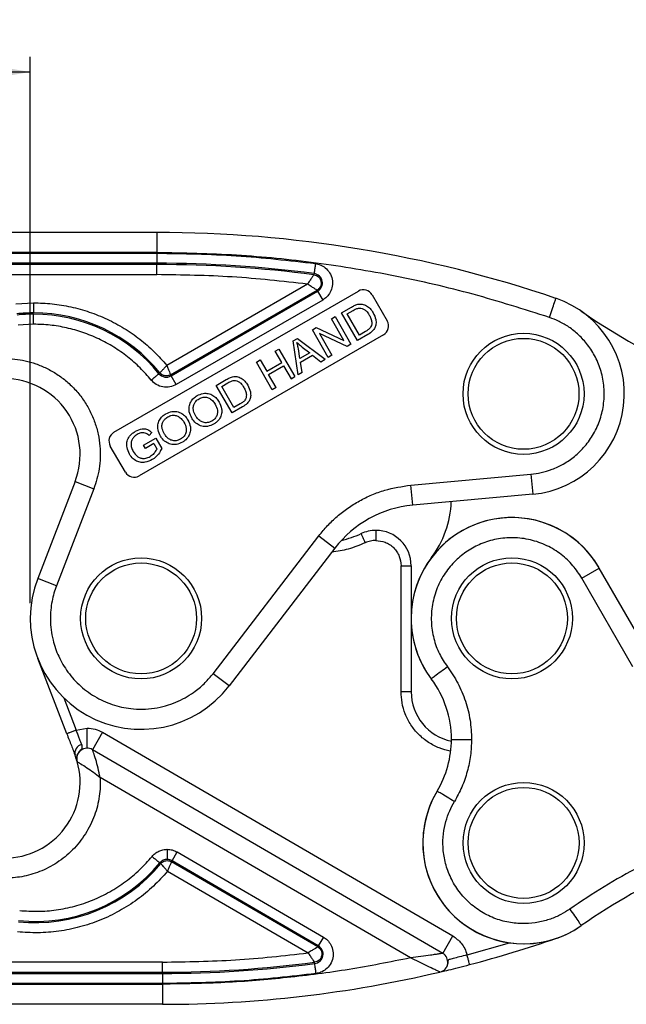
# Model space of a CAD drawing. Units: millimetres. Extents: x 5 to 297, y 6 to 206.
# Drawn here: x 73 to 113, y 50 to 115 of the extents above; entities that cross this region are included whole.
import ezdxf

# ---------------------------------------------------------------- set-up
doc = ezdxf.new("R2010")
doc.units = ezdxf.units.MM
doc.layers.add('DIM', color=5, linetype='Continuous')
doc.styles.add('SLDTEXTSTYLE1', font='TXT', dxfattribs={"width": 0.75})
doc.dimstyles.new('SLDDIMSTYLE0', dxfattribs={"dimtxt": 2.645833, "dimasz": 2.4, "dimexe": 0, "dimexo": 0.0625, "dimgap": 0.661458, "dimtad": 1, "dimdec": 1, "dimlfac": 1.5, "dimrnd": 1e-09, "dimzin": 12, "dimdsep": 46, "dimtxsty": 'SLDTEXTSTYLE1', "dimsah": 1, "dimcen": 0.09, "dimadec": 0, "dimazin": 3, "dimtfac": 1, "dimtdec": 1, "dimtofl": 0, "dimtmove": 0, "dimatfit": 3, "dimfxl": 0, "dimfrac": 2, "dimtolj": 1, "dimtzin": 12, "dimarcsym": 0})

# ---------------------------------------------------------------- blocks, each defined once
blk = doc.blocks.new('_D')
at = {"layer": 'DIM', "color": 5}
for p, q in [((52.17, 104.127), (52.17, 112.758)), ((73.438, 76.633), (73.438, 112.758)), ((52.17, 111.758), (73.438, 111.758))]:
    blk.add_line(p, q, dxfattribs=at)
for points in [[(52.17, 111.758), (54.57, 111.358), (54.57, 112.158)], [(73.438, 111.758), (71.038, 112.158), (71.038, 111.358)]]:
    blk.add_solid(points, dxfattribs=at)
at = {"layer": 'DIM', "color": 5, "insert": (59.384, 115.169), "char_height": 2.6458, "attachment_point": 1, "rotation": 0.00049, "style": 'SLDTEXTSTYLE1'}
blk.add_mtext('31.8', dxfattribs=at)

msp = doc.modelspace()

# ---------------------------------------------------------------- linework, layer by layer
at = {"color": 7, "linetype": 'Continuous', "lineweight": 25}
for p, q in [((81.81, 101.146), (57.903, 101.146)), ((81.81, 101.146), (81.81, 99.813)), ((81.81, 99.813), (57.37, 99.813)), ((58.17, 99.779), (81.81, 99.779)), ((81.81, 99.779), (81.81, 99.113)), ((81.81, 99.113), (58.17, 99.113)), ((81.81, 99.029), (58.17, 99.029)), ((81.81, 99.113), (81.81, 99.029)), ((81.81, 98.363), (81.81, 99.029)), ((58.286, 98.363), (81.81, 98.363)), ((92.216, 98.435), (92.205, 98.352)), ((91.778, 97.736), (82.472, 92.363)), ((78.978, 87.94), (95.144, 97.274)), ((82.719, 91.737), (92.409, 97.331)), ((82.761, 91.664), (92.451, 97.258)), ((92.409, 97.331), (92.451, 97.258)), ((92.451, 97.258), (92.783, 96.682)), ((96.054, 97.03), (97.054, 95.298)), ((72.488, 96.435), (73.665, 96.496)), ((92.783, 96.682), (83.094, 91.088)), ((94.029, 95.831), (94.684, 96.21)), ((95.083, 94.005), (94.029, 95.831)), ((94.405, 95.761), (94.805, 95.992)), ((95.211, 94.366), (94.405, 95.761)), ((73.665, 95.08), (72.633, 95.027)), ((93.357, 95.444), (93.599, 95.583)), ((94.185, 94.01), (93.357, 95.444)), ((93.599, 95.583), (94.653, 93.757)), ((92.099, 94.717), (92.357, 94.867)), ((93.154, 92.892), (92.099, 94.717)), ((92.357, 94.867), (94.185, 94.01)), ((94.395, 93.609), (92.566, 94.466)), ((92.566, 94.466), (93.395, 93.031)), ((95.77, 94.402), (95.083, 94.005)), ((95.617, 94.601), (95.211, 94.366)), ((96.81, 94.387), (80.645, 85.053)), ((90.838, 93.989), (91.109, 94.146)), ((91.161, 91.741), (90.838, 93.989)), ((91.109, 94.146), (92.943, 92.77)), ((94.653, 93.757), (94.395, 93.609)), ((89.638, 93.296), (89.889, 93.442)), ((90.071, 92.547), (89.638, 93.296)), ((89.889, 93.442), (90.944, 91.616)), ((91.277, 92.808), (91.177, 93.464)), ((91.923, 93.18), (91.277, 92.808)), ((91.432, 93.572), (91.923, 93.18)), ((88.396, 92.579), (88.648, 92.725)), ((89.451, 90.754), (88.396, 92.579)), ((88.648, 92.725), (89.081, 91.975)), ((89.081, 91.975), (90.071, 92.547)), ((91.318, 92.569), (92.114, 93.029)), ((91.429, 91.895), (91.318, 92.569)), ((92.114, 93.029), (92.656, 92.604)), ((92.656, 92.604), (92.943, 92.77)), ((93.395, 93.031), (93.154, 92.892)), ((82.019, 91.865), (81.954, 91.812)), ((89.206, 91.76), (90.195, 92.331)), ((90.195, 92.331), (90.692, 91.471)), ((91.429, 91.895), (91.161, 91.741)), ((82.761, 91.664), (82.719, 91.737)), ((83.094, 91.088), (82.761, 91.664)), ((85.733, 91.041), (86.388, 91.42)), ((86.109, 90.972), (86.509, 91.203)), ((89.702, 90.899), (89.206, 91.76)), ((90.692, 91.471), (90.944, 91.616)), ((86.787, 89.216), (85.733, 91.041)), ((86.915, 89.577), (86.109, 90.972)), ((89.702, 90.899), (89.451, 90.754)), ((87.474, 89.613), (86.787, 89.216)), ((87.322, 89.811), (86.915, 89.577)), ((81.492, 87.913), (81.299, 87.721)), ((80.937, 87.079), (81.742, 87.545)), ((81.742, 87.545), (82.134, 86.868)), ((79.734, 85.297), (78.734, 87.029)), ((81.061, 86.865), (80.937, 87.079)), ((81.62, 87.188), (81.061, 86.865)), ((81.62, 87.188), (81.817, 86.848)), ((76.403, 84.679), (73.93, 78.274)), ((76.403, 84.679), (77.647, 84.198)), ((98.617, 84.444), (106.555, 85.168)), ((106.555, 85.168), (106.676, 83.841)), ((77.647, 84.198), (75.174, 77.794)), ((98.738, 83.116), (98.617, 84.444)), ((106.676, 83.841), (98.738, 83.116)), ((85.53, 71.978), (92.532, 81.092)), ((92.532, 81.092), (93.589, 80.28)), ((93.589, 80.28), (86.588, 71.165)), ((97.968, 70.786), (97.968, 79.119)), ((97.968, 79.119), (98.634, 79.119)), ((98.634, 79.119), (98.634, 70.786)), ((109.92, 78.299), (111.075, 78.965)), ((114.457, 73.105), (111.075, 78.965)), ((75.174, 77.794), (73.93, 78.274)), ((113.302, 72.439), (109.92, 78.299)), ((75.856, 68.003), (73.93, 72.992)), ((86.588, 71.165), (85.53, 71.978)), ((98.634, 70.786), (97.968, 70.786)), ((76.478, 68.243), (77.208, 68.38)), ((78.225, 68.106), (77.555, 66.953)), ((78.225, 68.106), (101.395, 54.637)), ((100.725, 53.484), (77.555, 66.953)), ((98.591, 53.183), (78.063, 65.115)), ((82.816, 59.615), (83.151, 60.191)), ((83.151, 60.191), (92.83, 54.564)), ((82.01, 59.472), (82.075, 59.418)), ((82.774, 59.543), (82.816, 59.615)), ((92.453, 53.916), (82.774, 59.543)), ((92.495, 53.989), (82.816, 59.615)), ((82.524, 58.918), (91.822, 53.513)), ((92.83, 54.564), (92.495, 53.989)), ((100.725, 53.484), (101.395, 54.637)), ((102.332, 53.388), (105.15, 54.183)), ((92.495, 53.989), (92.453, 53.916)), ((82.183, 52.909), (58.154, 52.909)), ((82.183, 52.243), (82.183, 52.909)), ((92.259, 52.813), (92.248, 52.896)), ((58.038, 52.243), (82.183, 52.243)), ((58.038, 52.159), (82.183, 52.159)), ((82.183, 52.243), (82.183, 52.159)), ((82.183, 52.159), (82.183, 51.493)), ((57.505, 51.453), (82.183, 51.453)), ((82.183, 51.493), (58.038, 51.493)), ((82.183, 51.453), (82.183, 50.12)), ((82.183, 50.12), (57.772, 50.12))]:
    msp.add_line(p, q, dxfattribs=at)
at = {"color": 8, "linetype": 'Continuous', "lineweight": 25}
msp.add_line((75.653, 70.381), (76.478, 68.243), dxfattribs=at)
at = {"color": 7, "linetype": 'Continuous', "lineweight": 25}
for centre, radius in [((106.07, 90.48), 4), ((106.07, 90.48), 3.667), ((80.772, 75.633), 4), ((105.301, 75.633), 4), ((80.772, 75.633), 3.667), ((105.301, 75.633), 3.667), ((106.072, 60.786), 4), ((106.072, 60.786), 3.667)]:
    msp.add_circle(centre, radius, dxfattribs=at)
for centre, radius, start, end in [((81.811, 18.912), 82.234, 71.27498, 90.00049), ((81.811, 18.912), 80.201, 82.54563, 90.00049), ((81.811, 18.912), 80.117, 82.54563, 90.00049), ((92.134, 97.807), 0.634, 300.00049, 82.54563), ((95.477, 96.696), 0.667, 30.00049, 120.00049), ((106.07, 90.48), 6.667, 275.21619, 71.27498), ((73.665, 85.046), 10.784, 90.00049, 95.90049), ((73.665, 85.046), 10.7, 90.00049, 95.90049), ((73.665, 85.046), 10.784, 39.22455, 90.00049), ((73.665, 85.046), 10.7, 39.22455, 90.00049), ((133.099, 129.174), 40.533, 235.0646, 245.49873), ((96.477, 94.964), 0.667, 300.00049, 30.00049), ((82.445, 92.213), 0.634, 219.22455, 300.00049), ((71.738, 86.479), 5, 338.89049, 90.00049), ((79.311, 87.363), 0.667, 120.00049, 210.00049), ((80.311, 85.631), 0.667, 210.00049, 300.00049), ((94.631, 83.629), 6.667, 323.15103, 357.59463), ((99.405, 75.813), 7.333, 95.21619, 142.47049), ((105.301, 75.633), 6.667, 29.98926, 180.01617), ((105.301, 75.633), 6.667, 29.98926, 216.8544), ((96.301, 79.119), 2.333, 89.99967, 114.82092), ((96.301, 79.119), 2.333, 359.99967, 89.99967), ((92.523, 87.288), 6.667, 282.98029, 294.82092), ((80.772, 75.633), 7.334, 158.89049, 322.47049), ((105.301, 75.633), 6.667, 180.01617, 216.8544), ((94.632, 67.636), 6.667, 359.98926, 36.8544), ((101.968, 70.786), 3.333, 179.99967, 258.40815), ((76.992, 66.715), 0.603, 104.48989, 192.26013), ((94.632, 67.636), 6.667, 329.08758, 359.98926), ((77.208, 66.356), 0.691, 59.83077, 196.00955), ((71.738, 64.786), 5, 270.0758, 16.00955), ((106.072, 60.786), 6.667, 149.08758, 304.94084), ((106.072, 60.786), 6.667, 149.08758, 179.99967), ((106.072, 60.786), 6.667, 179.99967, 304.94084), ((73.772, 66.3), 10.784, 264.09967, 320.34888), ((73.772, 66.3), 10.7, 264.09967, 320.34888), ((82.498, 59.068), 0.634, 89.99967, 140.34888), ((82.498, 59.068), 0.634, 59.83077, 89.99967), ((133.104, 22.094), 40.533, 113.82378, 124.94084), ((82.183, 130.12), 80, 284.71311, 289.01094), ((92.177, 53.441), 0.634, 277.42559, 59.83077), ((100.389, 52.906), 0.669, 283.26677, 59.83077), ((82.183, 130.12), 77.876, 269.99967, 277.42559), ((82.183, 130.12), 77.96, 269.99967, 277.42559), ((82.183, 130.12), 80, 269.99967, 283.26677)]:
    msp.add_arc(centre, radius, start, end, dxfattribs=at)
for points, knots in [([(107.782, 95.531), (106.105, 96.064), (102.747, 97.132), (97.586, 98.316), (92.361, 99.177), (87.094, 99.713), (83.57, 99.78), (81.81, 99.813)], [0, 0, 0, 0, 0.19965, 0.39982, 0.600168, 0.800346, 1, 1, 1, 1]), ([(92.302, 99.095), (92.291, 99.005), (92.266, 98.816), (92.237, 98.599), (92.22, 98.467), (92.217, 98.446), (92.216, 98.435)], [0, 0, 0, 0, 0.270915, 0.562261, 0.789083, 1, 1, 1, 1]), ([(92.302, 99.095), (92.412, 99.073), (92.648, 99.023), (92.982, 98.819), (93.267, 98.494), (93.435, 98.066), (93.444, 97.607), (93.305, 97.198), (93.075, 96.881), (92.876, 96.745), (92.783, 96.682)], [0, 0, 0, 0, 0.103567, 0.223525, 0.357587, 0.5, 0.642413, 0.776475, 0.896433, 1, 1, 1, 1]), ([(91.778, 97.736), (90.121, 97.919), (86.809, 98.285), (83.476, 98.337), (81.81, 98.363)], [0, 0, 0, 0, 0.5000201, 1, 1, 1, 1]), ([(92.205, 98.352), (92.202, 98.347), (92.195, 98.338), (92.154, 98.279), (92.069, 98.156), (91.931, 97.957), (91.829, 97.81), (91.778, 97.736)], [0, 0, 0, 0, 0.125831, 0.251302, 0.500608, 0.750089, 1, 1, 1, 1]), ([(92.205, 98.352), (92.264, 98.338), (92.374, 98.312), (92.516, 98.21), (92.619, 98.077), (92.678, 97.916), (92.686, 97.744), (92.641, 97.581), (92.55, 97.433), (92.458, 97.367), (92.409, 97.331)], [0, 0, 0, 0, 0.133678, 0.250015, 0.377199, 0.5, 0.622799, 0.749985, 0.866321, 1, 1, 1, 1]), ([(92.409, 97.331), (92.404, 97.334), (92.396, 97.339), (92.34, 97.375), (92.219, 97.453), (92.014, 97.584), (91.857, 97.685), (91.778, 97.736)], [0, 0, 0, 0, 0.117065, 0.237318, 0.481915, 0.737351, 1, 1, 1, 1]), ([(73.665, 96.496), (73.665, 96.404), (73.665, 96.214), (73.665, 95.995), (73.665, 95.862), (73.665, 95.84), (73.665, 95.83)], [0, 0, 0, 0, 0.270915, 0.562261, 0.789083, 1, 1, 1, 1]), ([(73.665, 96.496), (74.074, 96.483), (74.9, 96.457), (76.134, 96.248), (77.354, 95.911), (78.536, 95.434), (79.658, 94.83), (80.699, 94.107), (81.651, 93.291), (82.2, 92.67), (82.472, 92.363)], [0, 0, 0, 0, 0.122195, 0.246666, 0.372719, 0.499605, 0.626542, 0.752749, 0.877469, 1, 1, 1, 1]), ([(94.684, 96.21), (94.73, 96.235), (94.81, 96.28), (94.927, 96.339), (95.001, 96.366), (95.038, 96.38)], [0, 0, 0, 0, 0.398354, 0.69838, 1, 1, 1, 1]), ([(95.038, 96.38), (95.089, 96.393), (95.172, 96.415), (95.292, 96.422), (95.359, 96.414), (95.393, 96.41)], [0, 0, 0, 0, 0.436917, 0.715523, 1, 1, 1, 1]), ([(95.393, 96.41), (95.496, 96.381), (95.697, 96.326), (95.945, 96.111), (96.062, 95.932), (96.124, 95.838)], [0, 0, 0, 0, 0.332021, 0.645062, 1, 1, 1, 1]), ([(107.782, 95.531), (107.843, 95.71), (107.969, 96.082), (108.113, 96.506), (108.196, 96.752), (108.206, 96.78), (108.21, 96.794)], [0, 0, 0, 0, 0.270261, 0.562429, 0.789736, 1, 1, 1, 1]), ([(73.665, 95.08), (73.665, 95.172), (73.665, 95.362), (73.665, 95.581), (73.665, 95.714), (73.665, 95.736), (73.665, 95.746)], [0, 0, 0, 0, 0.2709148, 0.5622607, 0.7890835, 1, 1, 1, 1]), ([(94.805, 95.992), (94.85, 96.018), (94.928, 96.061), (95.044, 96.115), (95.116, 96.134), (95.152, 96.143)], [0, 0, 0, 0, 0.411914, 0.70382, 1, 1, 1, 1]), ([(95.152, 96.143), (95.205, 96.147), (95.32, 96.154), (95.498, 96.091), (95.701, 95.947), (95.8, 95.789), (95.862, 95.691)], [0, 0, 0, 0, 0.176773, 0.382368, 0.617519, 1, 1, 1, 1]), ([(96.124, 95.838), (96.194, 95.693), (96.309, 95.456), (96.326, 95.104), (96.253, 94.838), (96.066, 94.592), (95.882, 94.474), (95.77, 94.402)], [0, 0, 0, 0, 0.281822, 0.463265, 0.613714, 0.764792, 1, 1, 1, 1]), ([(81.438, 91.391), (81.2, 91.665), (80.719, 92.217), (79.883, 92.945), (78.967, 93.59), (77.976, 94.13), (76.931, 94.556), (75.852, 94.859), (74.759, 95.046), (74.027, 95.069), (73.665, 95.08)], [0, 0, 0, 0, 0.12231, 0.246897, 0.37305, 0.5, 0.62695, 0.753103, 0.87769, 1, 1, 1, 1]), ([(95.862, 95.691), (95.901, 95.616), (95.98, 95.465), (96.044, 95.226), (96.02, 95.07), (96.009, 94.999)], [0, 0, 0, 0, 0.351917, 0.706255, 1, 1, 1, 1]), ([(106.555, 85.168), (106.782, 85.198), (107.258, 85.259), (107.982, 85.481), (108.731, 85.83), (109.47, 86.336), (110.158, 87.006), (110.741, 87.836), (111.169, 88.799), (111.403, 89.848), (111.421, 90.923), (111.229, 91.959), (110.856, 92.902), (110.344, 93.715), (109.743, 94.379), (109.097, 94.893), (108.444, 95.278), (107.996, 95.449), (107.782, 95.531)], [0, 0, 0, 0, 0.047198, 0.09911, 0.15588, 0.21745, 0.283483, 0.35331, 0.425918, 0.5, 0.574082, 0.64669, 0.716517, 0.78255, 0.84412, 0.90089, 0.952802, 1, 1, 1, 1]), ([(96.009, 94.999), (95.988, 94.95), (95.936, 94.832), (95.787, 94.704), (95.67, 94.633), (95.617, 94.601)], [0, 0, 0, 0, 0.278104, 0.673727, 1, 1, 1, 1]), ([(91.078, 93.872), (91.116, 93.837), (91.193, 93.767), (91.312, 93.668), (91.392, 93.604), (91.432, 93.572)], [0, 0, 0, 0, 0.337316, 0.668568, 1, 1, 1, 1]), ([(91.177, 93.464), (91.168, 93.516), (91.151, 93.61), (91.117, 93.746), (91.091, 93.83), (91.078, 93.872)], [0, 0, 0, 0, 0.372988, 0.6861, 1, 1, 1, 1]), ([(71.738, 92.813), (71.967, 92.806), (72.426, 92.791), (73.122, 92.673), (73.826, 92.475), (74.534, 92.18), (75.222, 91.789), (75.871, 91.302), (76.461, 90.726), (76.976, 90.072), (77.401, 89.356), (77.726, 88.598), (77.946, 87.817), (78.064, 87.034), (78.082, 86.268), (78, 85.309), (77.786, 84.636), (77.647, 84.198)], [0, 0, 0, 0, 0.055998, 0.11201, 0.172045, 0.234467, 0.29894, 0.365039, 0.432271, 0.500083, 0.567895, 0.635126, 0.701226, 0.765698, 0.828121, 0.888156, 1, 1, 1, 1]), ([(81.438, 91.391), (81.509, 91.449), (81.656, 91.569), (81.826, 91.708), (81.929, 91.792), (81.946, 91.806), (81.954, 91.812)], [0, 0, 0, 0, 0.270915, 0.562261, 0.789083, 1, 1, 1, 1]), ([(82.472, 92.363), (82.415, 92.3), (82.3, 92.174), (82.154, 92.014), (82.047, 91.897), (82.028, 91.876), (82.019, 91.865)], [0, 0, 0, 0, 0.250011, 0.499869, 0.749599, 1, 1, 1, 1]), ([(82.719, 91.737), (82.66, 91.711), (82.542, 91.658), (82.344, 91.663), (82.157, 91.728), (82.065, 91.82), (82.019, 91.865)], [0, 0, 0, 0, 0.250114, 0.5, 0.749886, 1, 1, 1, 1]), ([(82.472, 92.363), (82.503, 92.283), (82.566, 92.125), (82.647, 91.92), (82.705, 91.775), (82.715, 91.749), (82.719, 91.737)], [0, 0, 0, 0, 0.251209, 0.501731, 0.758477, 1, 1, 1, 1]), ([(83.094, 91.088), (82.959, 91.026), (82.679, 90.9), (82.206, 90.909), (81.76, 91.069), (81.543, 91.286), (81.438, 91.391)], [0, 0, 0, 0, 0.242073, 0.5, 0.757927, 1, 1, 1, 1]), ([(86.388, 91.42), (86.434, 91.446), (86.514, 91.49), (86.631, 91.549), (86.705, 91.577), (86.742, 91.59)], [0, 0, 0, 0, 0.398354, 0.69838, 1, 1, 1, 1]), ([(86.509, 91.203), (86.554, 91.228), (86.632, 91.271), (86.748, 91.325), (86.82, 91.344), (86.856, 91.354)], [0, 0, 0, 0, 0.411914, 0.70382, 1, 1, 1, 1]), ([(86.742, 91.59), (86.793, 91.604), (86.876, 91.626), (86.996, 91.633), (87.063, 91.624), (87.097, 91.62)], [0, 0, 0, 0, 0.436917, 0.715523, 1, 1, 1, 1]), ([(86.856, 91.354), (86.91, 91.357), (87.024, 91.364), (87.202, 91.301), (87.405, 91.157), (87.505, 90.999), (87.566, 90.902)], [0, 0, 0, 0, 0.176773, 0.382368, 0.617519, 1, 1, 1, 1]), ([(87.097, 91.62), (87.201, 91.592), (87.401, 91.536), (87.649, 91.321), (87.766, 91.143), (87.828, 91.048)], [0, 0, 0, 0, 0.332021, 0.645062, 1, 1, 1, 1]), ([(84.481, 90.362), (84.611, 90.421), (84.843, 90.527), (85.218, 90.518), (85.529, 90.395), (85.774, 90.19), (85.884, 90.02), (85.937, 89.939)], [0, 0, 0, 0, 0.248905, 0.445913, 0.643514, 0.829434, 1, 1, 1, 1]), ([(87.828, 91.048), (87.898, 90.904), (88.013, 90.667), (88.03, 90.315), (87.957, 90.048), (87.771, 89.802), (87.586, 89.684), (87.474, 89.613)], [0, 0, 0, 0, 0.281822, 0.463265, 0.613714, 0.764792, 1, 1, 1, 1]), ([(87.566, 90.902), (87.605, 90.826), (87.685, 90.676), (87.749, 90.436), (87.724, 90.28), (87.713, 90.209)], [0, 0, 0, 0, 0.351917, 0.706255, 1, 1, 1, 1]), ([(84.129, 88.867), (84.061, 89.006), (83.943, 89.245), (83.933, 89.628), (84.038, 89.945), (84.232, 90.199), (84.402, 90.311), (84.481, 90.362)], [0, 0, 0, 0, 0.2668842, 0.4573021, 0.6479519, 0.8376117, 1, 1, 1, 1]), ([(84.391, 89.013), (84.332, 89.128), (84.239, 89.308), (84.205, 89.589), (84.267, 89.802), (84.392, 90.008), (84.526, 90.102), (84.602, 90.155)], [0, 0, 0, 0, 0.291692, 0.460561, 0.630908, 0.790403, 1, 1, 1, 1]), ([(84.602, 90.155), (84.695, 90.196), (84.872, 90.276), (85.151, 90.255), (85.399, 90.136), (85.567, 89.967), (85.649, 89.835), (85.677, 89.791)], [0, 0, 0, 0, 0.2373074, 0.4513185, 0.6325566, 0.8766679, 1, 1, 1, 1]), ([(85.937, 89.939), (86.004, 89.794), (86.117, 89.549), (86.113, 89.164), (85.985, 88.841), (85.785, 88.61), (85.625, 88.507), (85.571, 88.472)], [0, 0, 0, 0, 0.280212, 0.471648, 0.663942, 0.886179, 1, 1, 1, 1]), ([(87.713, 90.209), (87.692, 90.16), (87.64, 90.042), (87.491, 89.915), (87.374, 89.844), (87.322, 89.811)], [0, 0, 0, 0, 0.278104, 0.673727, 1, 1, 1, 1]), ([(82.413, 89.168), (82.543, 89.227), (82.775, 89.333), (83.15, 89.324), (83.461, 89.201), (83.706, 88.996), (83.816, 88.826), (83.869, 88.745)], [0, 0, 0, 0, 0.248905, 0.445913, 0.643514, 0.829434, 1, 1, 1, 1]), ([(85.677, 89.791), (85.74, 89.661), (85.838, 89.458), (85.824, 89.15), (85.734, 88.926), (85.595, 88.769), (85.489, 88.702), (85.45, 88.678)], [0, 0, 0, 0, 0.33269, 0.519459, 0.706058, 0.892665, 1, 1, 1, 1]), ([(82.061, 87.673), (81.992, 87.812), (81.875, 88.051), (81.865, 88.434), (81.97, 88.751), (82.164, 89.005), (82.334, 89.117), (82.413, 89.168)], [0, 0, 0, 0, 0.266884, 0.457302, 0.647952, 0.837612, 1, 1, 1, 1]), ([(82.323, 87.819), (82.264, 87.934), (82.171, 88.114), (82.137, 88.395), (82.199, 88.608), (82.324, 88.814), (82.458, 88.908), (82.534, 88.961)], [0, 0, 0, 0, 0.291692, 0.460561, 0.630908, 0.790403, 1, 1, 1, 1]), ([(82.534, 88.961), (82.627, 89.002), (82.804, 89.082), (83.083, 89.061), (83.33, 88.942), (83.499, 88.773), (83.581, 88.641), (83.609, 88.597)], [0, 0, 0, 0, 0.237307, 0.451319, 0.632557, 0.876668, 1, 1, 1, 1]), ([(83.609, 88.597), (83.672, 88.467), (83.77, 88.264), (83.756, 87.956), (83.666, 87.732), (83.527, 87.575), (83.421, 87.508), (83.382, 87.484)], [0, 0, 0, 0, 0.33269, 0.519459, 0.706058, 0.892665, 1, 1, 1, 1]), ([(83.869, 88.745), (83.936, 88.6), (84.048, 88.355), (84.044, 87.97), (83.917, 87.647), (83.716, 87.416), (83.557, 87.313), (83.503, 87.278)], [0, 0, 0, 0, 0.280212, 0.471648, 0.663942, 0.886179, 1, 1, 1, 1]), ([(85.571, 88.472), (85.441, 88.413), (85.192, 88.3), (84.793, 88.322), (84.448, 88.485), (84.239, 88.688), (84.149, 88.834), (84.129, 88.867)], [0, 0, 0, 0, 0.253574, 0.487744, 0.692128, 0.930032, 1, 1, 1, 1]), ([(85.45, 88.678), (85.352, 88.634), (85.168, 88.551), (84.88, 88.583), (84.634, 88.703), (84.482, 88.864), (84.411, 88.98), (84.391, 89.013)], [0, 0, 0, 0, 0.255744, 0.478757, 0.671594, 0.906414, 1, 1, 1, 1]), ([(79.997, 86.502), (79.933, 86.645), (79.822, 86.891), (79.815, 87.283), (79.945, 87.618), (80.164, 87.855), (80.335, 87.964), (80.4, 88.005)], [0, 0, 0, 0, 0.26674, 0.459077, 0.653286, 0.868937, 1, 1, 1, 1]), ([(80.4, 88.005), (80.542, 88.071), (80.756, 88.171), (81.075, 88.171), (81.306, 88.081), (81.428, 87.97), (81.492, 87.913)], [0, 0, 0, 0, 0.389972, 0.587066, 0.785761, 1, 1, 1, 1]), ([(81.299, 87.721), (81.238, 87.774), (81.137, 87.862), (80.939, 87.919), (80.731, 87.9), (80.595, 87.834), (80.521, 87.799)], [0, 0, 0, 0, 0.281405, 0.468933, 0.709836, 1, 1, 1, 1]), ([(80.521, 87.799), (80.432, 87.739), (80.281, 87.638), (80.141, 87.418), (80.099, 87.229), (80.107, 87.115), (80.109, 87.076)], [0, 0, 0, 0, 0.3581044, 0.6120418, 0.8672241, 1, 1, 1, 1]), ([(83.503, 87.278), (83.373, 87.219), (83.124, 87.106), (82.724, 87.128), (82.38, 87.291), (82.17, 87.494), (82.081, 87.64), (82.061, 87.673)], [0, 0, 0, 0, 0.253574, 0.487744, 0.692128, 0.930032, 1, 1, 1, 1]), ([(83.382, 87.484), (83.284, 87.44), (83.1, 87.357), (82.812, 87.389), (82.566, 87.509), (82.414, 87.67), (82.343, 87.786), (82.323, 87.819)], [0, 0, 0, 0, 0.255744, 0.478757, 0.671594, 0.906414, 1, 1, 1, 1]), ([(80.109, 87.076), (80.117, 87.024), (80.133, 86.927), (80.182, 86.789), (80.226, 86.707), (80.248, 86.666)], [0, 0, 0, 0, 0.360302, 0.677544, 1, 1, 1, 1]), ([(80.248, 86.666), (80.326, 86.551), (80.447, 86.373), (80.702, 86.23), (80.951, 86.195), (81.182, 86.241), (81.321, 86.312), (81.37, 86.337)], [0, 0, 0, 0, 0.311455, 0.478976, 0.647239, 0.874904, 1, 1, 1, 1]), ([(81.817, 86.848), (81.773, 86.764), (81.677, 86.581), (81.505, 86.42), (81.39, 86.35), (81.37, 86.337)], [0, 0, 0, 0, 0.411172, 0.89636, 1, 1, 1, 1]), ([(82.134, 86.868), (82.089, 86.773), (81.975, 86.532), (81.75, 86.28), (81.562, 86.161), (81.51, 86.128)], [0, 0, 0, 0, 0.319483, 0.81311, 1, 1, 1, 1]), ([(81.51, 86.128), (81.353, 86.056), (81.097, 85.939), (80.7, 85.942), (80.376, 86.069), (80.141, 86.276), (80.035, 86.442), (79.997, 86.502)], [0, 0, 0, 0, 0.292093, 0.477006, 0.66306, 0.878556, 1, 1, 1, 1]), ([(92.532, 81.092), (92.718, 81.321), (93.091, 81.778), (93.739, 82.39), (94.447, 82.942), (95.216, 83.418), (96.03, 83.811), (97.15, 84.226), (98.033, 84.357), (98.617, 84.444)], [0, 0, 0, 0, 0.123686, 0.247397, 0.373753, 0.500162, 0.626518, 0.752926, 1, 1, 1, 1]), ([(96.301, 81.453), (96.301, 81.441), (96.301, 81.417), (96.301, 81.236), (96.301, 81.012), (96.301, 80.859), (96.301, 80.786)], [0, 0, 0, 0, 0.270261, 0.562429, 0.789736, 1, 1, 1, 1]), ([(95.322, 81.237), (95.327, 81.227), (95.337, 81.204), (95.413, 81.041), (95.507, 80.837), (95.571, 80.699), (95.601, 80.632)], [0, 0, 0, 0, 0.270261, 0.562429, 0.789736, 1, 1, 1, 1]), ([(96.301, 80.786), (96.511, 80.764), (96.833, 80.73), (97.221, 80.522), (97.488, 80.307), (97.703, 80.04), (97.911, 79.652), (97.946, 79.329), (97.968, 79.119)], [0, 0, 0, 0, 0.239457, 0.368361, 0.5, 0.631639, 0.760543, 1, 1, 1, 1]), ([(109.92, 78.299), (109.737, 78.58), (109.357, 79.162), (108.568, 79.893), (107.617, 80.482), (106.537, 80.863), (105.587, 80.982), (104.831, 80.955), (104.106, 80.853), (103.258, 80.596), (102.346, 80.111), (101.541, 79.463), (100.851, 78.641), (100.322, 77.654), (100.006, 76.554), (99.944, 75.598), (100.016, 74.844), (100.163, 74.128), (100.461, 73.291), (100.847, 72.714), (101.034, 72.434)], [0, 0, 0, 0, 0.057916, 0.119581, 0.184025, 0.249955, 0.315885, 0.348142, 0.380419, 0.442084, 0.5, 0.557916, 0.619581, 0.684025, 0.749955, 0.815885, 0.848142, 0.880419, 0.942084, 1, 1, 1, 1]), ([(75.174, 77.794), (75.115, 77.63), (74.995, 77.293), (74.869, 76.756), (74.785, 76.172), (74.76, 75.542), (74.807, 74.873), (74.959, 74.05), (75.296, 73.088), (75.802, 72.227), (76.324, 71.588), (76.931, 70.988), (77.811, 70.36), (78.804, 69.936), (79.632, 69.73), (80.317, 69.635), (81.059, 69.622), (81.837, 69.711), (82.563, 69.891), (83.227, 70.143), (83.822, 70.452), (84.427, 70.855), (85.011, 71.353), (85.363, 71.777), (85.53, 71.978)], [0, 0, 0, 0, 0.0304901, 0.0626665, 0.0965082, 0.1338335, 0.1729598, 0.2138245, 0.2800744, 0.3506343, 0.3875538, 0.4244943, 0.4999603, 0.5754263, 0.6123458, 0.6492863, 0.6963436, 0.7420206, 0.7862184, 0.8270656, 0.8661915, 0.9035347, 0.954269, 1, 1, 1, 1]), ([(101.034, 72.434), (100.882, 72.321), (100.568, 72.085), (100.21, 71.817), (100.002, 71.66), (99.978, 71.643), (99.967, 71.634)], [0, 0, 0, 0, 0.270261, 0.562429, 0.789736, 1, 1, 1, 1]), ([(101.034, 72.434), (101.274, 72.081), (101.757, 71.371), (102.251, 70.173), (102.574, 68.919), (102.613, 68.061), (102.632, 67.634)], [0, 0, 0, 0, 0.2483759, 0.5, 0.7516241, 1, 1, 1, 1]), ([(77.208, 67.046), (77.208, 67.07), (77.208, 67.119), (77.208, 67.479), (77.208, 67.928), (77.208, 68.233), (77.208, 68.38)], [0, 0, 0, 0, 0.270261, 0.562429, 0.789736, 1, 1, 1, 1]), ([(76.478, 68.243), (76.4, 68.213), (76.279, 68.167), (76.135, 68.111), (76.035, 68.072), (75.955, 68.041), (75.877, 68.011), (75.864, 68.007), (75.856, 68.003)], [0, 0, 0, 0, 0.2394568, 0.3683607, 0.5, 0.6316393, 0.7605432, 1, 1, 1, 1]), ([(75.856, 68.003), (75.908, 67.869), (76.012, 67.601), (76.159, 67.218), (76.295, 66.867), (76.367, 66.68), (76.403, 66.587)], [0, 0, 0, 0, 0.250504, 0.500299, 0.750467, 1, 1, 1, 1]), ([(76.841, 67.298), (76.817, 67.361), (76.77, 67.486), (76.68, 67.72), (76.582, 67.975), (76.513, 68.154), (76.478, 68.243)], [0, 0, 0, 0, 0.249534, 0.499702, 0.749496, 1, 1, 1, 1]), ([(101.299, 67.634), (101.322, 67.634), (101.371, 67.634), (101.732, 67.634), (102.181, 67.634), (102.486, 67.634), (102.632, 67.634)], [0, 0, 0, 0, 0.270261, 0.562429, 0.789736, 1, 1, 1, 1]), ([(102.632, 67.634), (102.618, 67.276), (102.591, 66.557), (102.363, 65.497), (102.014, 64.471), (101.668, 63.84), (101.496, 63.526)], [0, 0, 0, 0, 0.24886, 0.5, 0.75114, 1, 1, 1, 1]), ([(76.544, 66.165), (76.538, 66.19), (76.526, 66.24), (76.444, 66.472), (76.403, 66.587)], [0, 0, 0, 0, 0.501792, 1, 1, 1, 1]), ([(78.063, 65.115), (78.018, 65.324), (77.929, 65.739), (77.771, 66.312), (77.643, 66.708), (77.568, 66.919), (77.56, 66.941), (77.555, 66.953)], [0, 0, 0, 0, 0.250995, 0.499655, 0.749056, 0.874133, 1, 1, 1, 1]), ([(76.544, 66.165), (76.549, 66.163), (76.558, 66.157), (76.637, 66.111), (76.823, 65.998), (77.172, 65.775), (77.618, 65.463), (77.914, 65.232), (78.063, 65.115)], [0, 0, 0, 0, 0.089678, 0.171307, 0.309697, 0.549863, 0.773963, 1, 1, 1, 1]), ([(78.063, 65.115), (78.068, 64.908), (78.078, 64.492), (78.014, 63.86), (77.889, 63.226), (77.625, 62.378), (77.125, 61.363), (76.416, 60.475), (75.748, 59.869), (75.212, 59.477), (74.645, 59.147), (73.881, 58.802), (72.912, 58.515), (72.125, 58.473), (71.747, 58.453)], [0, 0, 0, 0, 0.0607397, 0.1214962, 0.1853905, 0.2493194, 0.380886, 0.5134922, 0.5788832, 0.6443096, 0.7073271, 0.7703786, 0.8893712, 1, 1, 1, 1]), ([(101.496, 63.526), (101.334, 63.623), (100.996, 63.825), (100.613, 64.055), (100.389, 64.188), (100.364, 64.204), (100.352, 64.211)], [0, 0, 0, 0, 0.270261, 0.562429, 0.789736, 1, 1, 1, 1]), ([(109.126, 56.414), (108.934, 56.29), (108.531, 56.03), (107.835, 55.733), (107.038, 55.517), (106.148, 55.427), (105.192, 55.495), (104.212, 55.752), (103.265, 56.209), (102.411, 56.858), (101.703, 57.665), (101.18, 58.578), (100.855, 59.537), (100.72, 60.486), (100.748, 61.38), (100.908, 62.19), (101.155, 62.905), (101.386, 63.326), (101.496, 63.526)], [0, 0, 0, 0, 0.047237, 0.099179, 0.155969, 0.217546, 0.283571, 0.353378, 0.425955, 0.5, 0.574045, 0.646622, 0.716429, 0.782454, 0.844031, 0.900821, 0.952763, 1, 1, 1, 1]), ([(72.74, 56.319), (73.139, 56.291), (73.946, 56.236), (75.169, 56.339), (76.388, 56.585), (77.577, 56.987), (78.706, 57.532), (79.749, 58.211), (80.694, 58.993), (81.232, 59.598), (81.497, 59.897)], [0, 0, 0, 0, 0.121698, 0.246183, 0.372598, 0.5, 0.627402, 0.753817, 0.878302, 1, 1, 1, 1]), ([(81.497, 59.897), (81.562, 59.965), (81.692, 60.104), (81.941, 60.252), (82.213, 60.349), (82.404, 60.361), (82.498, 60.367)], [0, 0, 0, 0, 0.246959, 0.5, 0.753041, 1, 1, 1, 1]), ([(81.497, 59.897), (81.568, 59.838), (81.714, 59.717), (81.883, 59.577), (81.985, 59.492), (82.002, 59.479), (82.01, 59.472)], [0, 0, 0, 0, 0.270915, 0.562261, 0.789083, 1, 1, 1, 1]), ([(82.498, 60.367), (82.498, 60.275), (82.498, 60.085), (82.498, 59.866), (82.498, 59.733), (82.498, 59.712), (82.498, 59.701)], [0, 0, 0, 0, 0.270915, 0.562261, 0.789083, 1, 1, 1, 1]), ([(116.193, 60.393), (115.375, 60.013), (113.738, 59.252), (111.376, 57.922), (109.876, 56.917), (109.126, 56.414)], [0, 0, 0, 0, 0.333313, 0.666705, 1, 1, 1, 1]), ([(82.075, 59.418), (82.121, 59.464), (82.213, 59.554), (82.4, 59.618), (82.597, 59.622), (82.715, 59.569), (82.774, 59.543)], [0, 0, 0, 0, 0.250102, 0.5, 0.749855, 1, 1, 1, 1]), ([(82.075, 59.418), (82.084, 59.408), (82.103, 59.387), (82.209, 59.269), (82.354, 59.107), (82.467, 58.981), (82.524, 58.918)], [0, 0, 0, 0, 0.250401, 0.500132, 0.749989, 1, 1, 1, 1]), ([(82.774, 59.543), (82.769, 59.53), (82.759, 59.505), (82.701, 59.36), (82.619, 59.155), (82.556, 58.997), (82.524, 58.918)], [0, 0, 0, 0, 0.241521, 0.498284, 0.748802, 1, 1, 1, 1]), ([(82.524, 58.918), (82.22, 58.582), (81.606, 57.902), (80.529, 57.024), (79.344, 56.263), (78.063, 55.653), (76.718, 55.205), (75.339, 54.931), (73.957, 54.817), (73.045, 54.88), (72.595, 54.911)], [0, 0, 0, 0, 0.121949, 0.246589, 0.373068, 0.500458, 0.627787, 0.754088, 0.878438, 1, 1, 1, 1]), ([(109.126, 56.414), (109.234, 56.259), (109.46, 55.937), (109.716, 55.57), (109.865, 55.357), (109.882, 55.333), (109.89, 55.321)], [0, 0, 0, 0, 0.2702613, 0.5624294, 0.7897364, 1, 1, 1, 1]), ([(92.83, 54.564), (92.922, 54.501), (93.121, 54.365), (93.35, 54.047), (93.488, 53.638), (93.478, 53.18), (93.31, 52.753), (93.024, 52.429), (92.69, 52.224), (92.454, 52.175), (92.345, 52.153)], [0, 0, 0, 0, 0.10361, 0.223582, 0.357626, 0.5, 0.642374, 0.776418, 0.89639, 1, 1, 1, 1]), ([(101.395, 54.637), (101.593, 54.492), (101.905, 54.264), (102.198, 53.808), (102.286, 53.531), (102.332, 53.388)], [0, 0, 0, 0, 0.455709, 0.718404, 1, 1, 1, 1]), ([(82.183, 52.909), (83.794, 52.934), (87.017, 52.985), (90.22, 53.337), (91.822, 53.513)], [0, 0, 0, 0, 0.49998, 1, 1, 1, 1]), ([(92.453, 53.916), (92.449, 53.914), (92.441, 53.908), (92.401, 53.883), (92.341, 53.844), (92.242, 53.781), (92.071, 53.674), (91.914, 53.572), (91.822, 53.513)], [0, 0, 0, 0, 0.112731, 0.2301955, 0.3532744, 0.482734, 0.697224, 1, 1, 1, 1]), ([(91.822, 53.513), (91.873, 53.439), (91.975, 53.291), (92.113, 53.092), (92.198, 52.969), (92.238, 52.91), (92.245, 52.901), (92.248, 52.896)], [0, 0, 0, 0, 0.249909, 0.499391, 0.748701, 0.874166, 1, 1, 1, 1]), ([(92.453, 53.916), (92.502, 53.881), (92.594, 53.814), (92.685, 53.666), (92.729, 53.504), (92.721, 53.332), (92.662, 53.17), (92.558, 53.038), (92.417, 52.936), (92.307, 52.91), (92.248, 52.896)], [0, 0, 0, 0, 0.13364, 0.250014, 0.377173, 0.5, 0.622784, 0.749986, 0.866333, 1, 1, 1, 1]), ([(100.725, 53.484), (100.721, 53.484), (100.714, 53.483), (100.642, 53.472), (100.487, 53.449), (100.231, 53.412), (99.837, 53.355), (99.278, 53.276), (98.82, 53.214), (98.591, 53.183)], [0, 0, 0, 0, 0.062119, 0.126125, 0.250821, 0.366814, 0.50131, 0.749576, 1, 1, 1, 1]), ([(102.502, 52.743), (102.499, 52.752), (102.494, 52.772), (102.455, 52.921), (102.399, 53.134), (102.355, 53.303), (102.332, 53.388)], [0, 0, 0, 0, 0.25, 0.5, 0.75, 1, 1, 1, 1]), ([(98.591, 53.183), (97.239, 52.916), (94.535, 52.381), (90.434, 51.856), (86.314, 51.515), (83.56, 51.473), (82.183, 51.453)], [0, 0, 0, 0, 0.25008, 0.50015, 0.75008, 1, 1, 1, 1]), ([(92.345, 52.153), (92.333, 52.243), (92.309, 52.432), (92.28, 52.649), (92.263, 52.781), (92.26, 52.803), (92.259, 52.813)], [0, 0, 0, 0, 0.270915, 0.562261, 0.789083, 1, 1, 1, 1]), ([(100.542, 52.255), (100.535, 52.258), (100.522, 52.264), (100.407, 52.318), (100.148, 52.44), (99.696, 52.654), (99.142, 52.918), (98.773, 53.095), (98.591, 53.183)], [0, 0, 0, 0, 0.091896, 0.174402, 0.315145, 0.5584, 0.781509, 1, 1, 1, 1]), ([(100.655, 52.281), (100.667, 52.284), (100.72, 52.297), (101.103, 52.388), (101.737, 52.544), (102.247, 52.677), (102.502, 52.743)], [0, 0, 0, 0, 0.083224, 0.389182, 0.69445, 1, 1, 1, 1])]:
    msp.add_open_spline(points, degree=3, knots=knots, dxfattribs=at)
for points in [[(81.81, 99.779), (83.565, 99.75), (87.073, 99.693), (90.559, 99.295), (92.302, 99.095)], [(96.301, 80.786), (96.18, 80.779), (95.939, 80.766), (95.714, 80.677), (95.601, 80.632)], [(77.208, 68.38), (77.387, 68.368), (77.744, 68.344), (78.065, 68.185), (78.225, 68.106)], [(82.498, 60.367), (82.612, 60.359), (82.842, 60.344), (83.048, 60.242), (83.151, 60.191)], [(92.345, 52.153), (90.657, 51.96), (87.28, 51.576), (83.882, 51.521), (82.183, 51.493)]]:
    msp.add_open_spline(points, degree=3, dxfattribs=at)
at = {"color": 8, "linetype": 'Continuous', "lineweight": 25}
for points, knots in [([(95.601, 80.632), (95.23, 80.478), (94.516, 80.181), (93.752, 80.068), (93.384, 80.014)], [0, 0, 0, 0, 0.519813, 1, 1, 1, 1]), ([(101.221, 66.858), (100.975, 66.918), (100.468, 67.042), (99.759, 67.42), (99.119, 67.937), (98.599, 68.577), (98.23, 69.294), (98.007, 70.04), (97.981, 70.542), (97.968, 70.786)], [0, 0, 0, 0, 0.136651, 0.282774, 0.431999, 0.581223, 0.727346, 0.867637, 1, 1, 1, 1]), ([(76.521, 66.423), (76.521, 66.426), (76.514, 66.504), (76.581, 66.678), (76.707, 66.867), (76.827, 66.982), (76.884, 67.067), (76.888, 67.16), (76.857, 67.253), (76.841, 67.298)], [0, 0, 0, 0, 0.007028, 0.180032, 0.407529, 0.541837, 0.643552, 0.824292, 1, 1, 1, 1]), ([(102.332, 53.388), (102.164, 53.343), (101.828, 53.253), (101.398, 53.144), (101.158, 53.078), (101.079, 53.051), (101.067, 53), (101.065, 52.963), (101.064, 52.914), (101.059, 52.824), (101.034, 52.713), (100.996, 52.612), (100.962, 52.565), (100.951, 52.549)], [0, 0, 0, 0, 0.216431, 0.432674, 0.649497, 0.759858, 0.789967, 0.807734, 0.83069, 0.865649, 0.927062, 0.975447, 1, 1, 1, 1])]:
    msp.add_open_spline(points, degree=3, knots=knots, dxfattribs=at)

# ---------------------------------------------------------------- dimensions: what is measured, and where the dimension line sits
at = {"layer": 'DIM', "color": 5}
dim = msp.add_linear_dim(base=(73.438, 111.758), p1=(52.17, 103.127), p2=(73.438, 75.633), angle=0.00049, dimstyle='SLDDIMSTYLE0', dxfattribs=at)
dim.commit()
dim.dimension.update_dxf_attribs({"geometry": '_D', "text_midpoint": (62.804, 111.758), "dimtype": 160})

doc.saveas('drawing.dxf')
